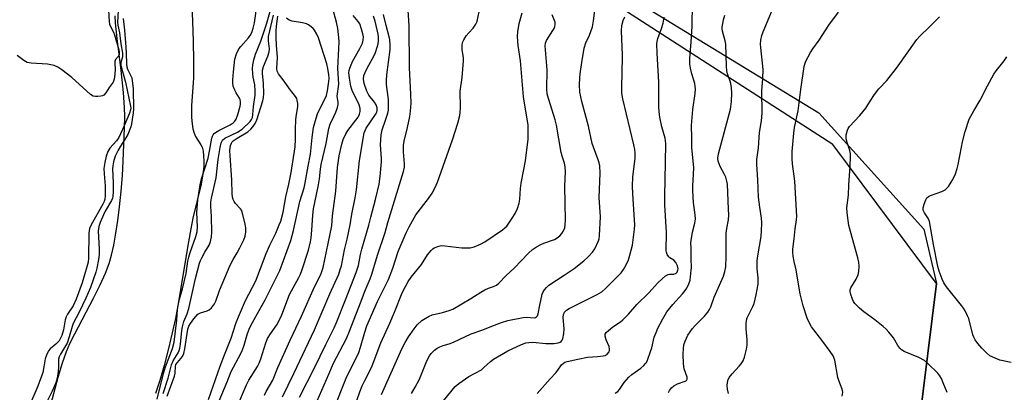
# Model space of a CAD drawing. Units: inches. Extents: x 1189771 to 1195772, y 561456 to 565458.
# Drawn here: x 1191429 to 1191783, y 562997 to 563131 of the extents above; entities that cross this region are included whole.
import ezdxf

# ---------------------------------------------------------------- set-up
doc = ezdxf.new("R2010")
doc.units = ezdxf.units.IN
doc.header["$MEASUREMENT"] = 0
for name, color, linetype in [('HYDRO-Stream Poly Centerlines', 142, 'Continuous'), ('HYDRO-Water Body', 4, 'Continuous'), ('NTRL-Farm Land', 3, 'Continuous'), ('NTRL-Trees', 3, 'Continuous'), ('Undefined', 1, 'Continuous')]:
    doc.layers.add(name, color=color, linetype=linetype)

msp = doc.modelspace()

# ---------------------------------------------------------------- linework, layer by layer
at = {"layer": 'HYDRO-Stream Poly Centerlines'}
for points in [[(1191490.69, 563136.47), (1191490.96, 563130.51), (1191491.17, 563123.41), (1191491.28, 563116.34), (1191491.29, 563110.18), (1191490.63, 563100.33), (1191490.59, 563095.98), (1191490.76, 563093.76), (1191491.06, 563091.99), (1191491.52, 563090.38), (1191492.05, 563089.19), (1191493.94, 563086.23), (1191494.39, 563085.32), (1191494.74, 563083.97), (1191494.94, 563082.31), (1191495.04, 563080.23), (1191495, 563078.47), (1191494.7, 563075.79), (1191494, 563072.07), (1191491.07, 563059.84), (1191490.28, 563056.04), (1191489.44, 563051.42), (1191485.7, 563028.48), (1191484.82, 563023.82), (1191484.04, 563020.21), (1191482.35, 563013.11), (1191480.75, 563006.95), (1191479.19, 563001.55), (1191477.67, 562996.86)], [(1191437.02, 562981.61), (1191442.63, 563002.76), (1191444.17, 563007.9), (1191445.64, 563012.02), (1191446.89, 563014.89), (1191448.58, 563018.35), (1191455.38, 563031.15), (1191457.79, 563035.92), (1191459.69, 563040.09), (1191461, 563043.58), (1191461.83, 563046.54), (1191462.64, 563050.18), (1191463.42, 563054.47), (1191464.09, 563059), (1191464.71, 563063.99), (1191465.28, 563069.58), (1191465.72, 563075.17), (1191466.03, 563080.39), (1191466.51, 563092.35), (1191466.56, 563096.41), (1191466.49, 563099.66), (1191466.11, 563105.03), (1191465.35, 563112.93), (1191463.86, 563124.36), (1191463.29, 563129.96), (1191463.15, 563132.51)]]:
    msp.add_lwpolyline(points, dxfattribs=at)
at = {"layer": 'HYDRO-Water Body'}
for points in [[(1191490.69, 563136.47, 0), (1191490.96, 563130.51, 0), (1191491.17, 563123.41, 0), (1191491.28, 563116.34, 0), (1191491.29, 563110.18, 0), (1191490.63, 563100.33, 0), (1191490.59, 563095.98, 0), (1191490.76, 563093.76, 0), (1191491.06, 563091.99, 0), (1191491.52, 563090.38, 0), (1191492.05, 563089.19, 0), (1191493.94, 563086.23, 0), (1191494.39, 563085.32, 0), (1191494.74, 563083.97, 0), (1191494.94, 563082.31, 0), (1191495.04, 563080.23, 0), (1191495, 563078.47, 0), (1191494.7, 563075.79, 0), (1191494, 563072.07, 0), (1191491.07, 563059.84, 0), (1191490.28, 563056.04, 0), (1191489.44, 563051.42, 0), (1191485.7, 563028.48, 0), (1191484.82, 563023.82, 0), (1191484.04, 563020.21, 0), (1191482.35, 563013.11, 0), (1191480.75, 563006.95, 0), (1191479.19, 563001.55, 0), (1191477.67, 562996.86, 0)], [(1191437.02, 562981.61, 0), (1191442.63, 563002.76, 0), (1191444.17, 563007.9, 0), (1191445.64, 563012.02, 0), (1191446.89, 563014.89, 0), (1191448.58, 563018.35, 0), (1191455.38, 563031.15, 0), (1191457.79, 563035.92, 0), (1191459.69, 563040.09, 0), (1191461, 563043.58, 0), (1191461.83, 563046.54, 0), (1191462.64, 563050.18, 0), (1191463.42, 563054.47, 0), (1191464.09, 563059, 0), (1191464.71, 563063.99, 0), (1191465.28, 563069.58, 0), (1191465.72, 563075.17, 0), (1191466.03, 563080.39, 0), (1191466.51, 563092.35, 0), (1191466.56, 563096.41, 0), (1191466.49, 563099.66, 0), (1191466.11, 563105.03, 0), (1191465.35, 563112.93, 0), (1191463.86, 563124.36, 0), (1191463.29, 563129.96, 0), (1191463.15, 563132.51, 0)]]:
    msp.add_polyline3d(points, dxfattribs=at)
at = {"layer": 'NTRL-Farm Land'}
msp.add_lwpolyline([(1191752.06, 562985.19), (1191758.42, 563036.35), (1191721.14, 563086.32), (1191634.45, 563142.27), (1191597.11, 563178.91), (1191578.58, 563217.48), (1191619.46, 563336.35), (1191663.49, 563463.69), (1191691.52, 563531.13), (1191720.21, 563587.47), (1191738.1, 563644.19), (1191743.34, 563720.23), (1191765.65, 563765.73), (1191784.79, 563778.67)], dxfattribs=at)
at = {"layer": 'NTRL-Trees'}
msp.add_polyline3d([(1191784.79, 563778.67, 0), (1191765.65, 563765.73, 0), (1191743.34, 563720.23, 0), (1191742.28, 563704.87, 0), (1191752.73, 563665.67, 0), (1191749.07, 563636.35, 0), (1191727.1, 563609.31, 0), (1191720.21, 563587.47, 0), (1191691.52, 563531.13, 0), (1191671.9, 563483.92, 0), (1191613.26, 563318.33, 0), (1191573.64, 563206.43, 0), (1191579.43, 563181.1, 0), (1191716.09, 563097.67, 0), (1191753.87, 563055.87, 0), (1191758.42, 563036.35, 0), (1191752.06, 562985.19, 0)], dxfattribs=at)
at = {"layer": 'Undefined'}
for points, elevation in [([(1191480.34, 562996.93), (1191482.17, 563002.44), (1191483.39, 563007.2), (1191484.04, 563008.69), (1191485.75, 563011.56), (1191486.12, 563012.37), (1191486.38, 563013.21), (1191486.64, 563014.64), (1191487.12, 563019.47), (1191487.34, 563020.86), (1191487.87, 563022.72), (1191488.99, 563025.47), (1191489.6, 563027.38), (1191492.05, 563038.17), (1191493.44, 563043.71), (1191493.77, 563044.64), (1191494.26, 563045.67), (1191495.36, 563047.66), (1191496.88, 563050.11), (1191497.44, 563051.52), (1191497.77, 563053.12), (1191497.89, 563054.89), (1191497.73, 563060.4), (1191497.48, 563064.2), (1191497.52, 563065.64), (1191497.79, 563067.08), (1191499.5, 563074.34), (1191499.88, 563078.77), (1191500.16, 563080.98), (1191500.84, 563085.21), (1191501.22, 563086.86), (1191501.75, 563087.85), (1191502.54, 563088.54), (1191507.15, 563090.75), (1191508.77, 563091.82), (1191511.64, 563094.61), (1191512.14, 563095.27), (1191512.45, 563095.99), (1191512.63, 563097.06), (1191512.81, 563099.97), (1191513.44, 563104.03), (1191513.51, 563105.55), (1191513.38, 563107.78), (1191512.79, 563110.49), (1191512.61, 563111.86), (1191512.51, 563113.51), (1191512.63, 563114.96), (1191512.95, 563116.66), (1191513.53, 563118.77), (1191515.46, 563123.47), (1191517.54, 563129.57), (1191520.08, 563138.4)], 280), ([(1191460.62, 563136.68), (1191460.98, 563130.45), (1191461.11, 563129.58), (1191461.33, 563128.87), (1191462.49, 563126.68), (1191462.89, 563125.66), (1191464.41, 563120.28), (1191464.58, 563119.44), (1191464.58, 563118.65), (1191464.3, 563118.04), (1191463.31, 563116.79), (1191463.01, 563116.16), (1191462.96, 563115.36), (1191463.11, 563113.36), (1191463.02, 563111.58), (1191462.79, 563109.82), (1191462.4, 563108.72), (1191461.01, 563106.81), (1191459.8, 563104.89), (1191459.03, 563104.08), (1191458.56, 563103.81), (1191458.04, 563103.66), (1191456.91, 563103.51), (1191456.06, 563103.5), (1191455.25, 563103.63), (1191454.3, 563104.22), (1191447.53, 563110.42), (1191443.99, 563113.13), (1191442.53, 563114.12), (1191441.22, 563114.63), (1191438.75, 563115.18), (1191432.94, 563115.53), (1191431.55, 563115.79), (1191430.3, 563116.49), (1191427.92, 563118.27)], 282), ([(1191464.23, 563134.38), (1191463.99, 563130.25), (1191464.13, 563129.18), (1191464.69, 563126.37), (1191465.22, 563122.52), (1191465.78, 563119.12), (1191465.73, 563117.79), (1191465.19, 563115.71), (1191465.23, 563114.68), (1191466.85, 563108.69), (1191468.65, 563100.08), (1191468.74, 563099.32), (1191468.69, 563098.76), (1191468.29, 563097.51), (1191466.42, 563093.07), (1191464.43, 563088.82), (1191463.62, 563087.59), (1191461.23, 563085.05), (1191460.51, 563083.79), (1191459.87, 563082.15), (1191459.36, 563079.91), (1191459.1, 563077.67), (1191459.14, 563075.75), (1191459.56, 563071.51), (1191459.56, 563068.02), (1191459.42, 563066.59), (1191459.22, 563065.89), (1191458.74, 563064.85), (1191454.51, 563057.5), (1191453.91, 563056.11), (1191453.7, 563054.46), (1191453.5, 563045.45), (1191453.37, 563044.11), (1191452.96, 563042.42), (1191451.25, 563036.59), (1191449.06, 563030.73), (1191448.04, 563028.39), (1191446.04, 563025.44), (1191445.5, 563024.44), (1191445.21, 563023.4), (1191444.57, 563019.82), (1191443.91, 563017.72), (1191443.4, 563016.51), (1191442.97, 563015.8), (1191442.46, 563015.17), (1191441.83, 563014.58), (1191439.74, 563012.9), (1191439.15, 563012.27), (1191438.87, 563011.78), (1191438.44, 563010.71), (1191438.02, 563009.31), (1191437.52, 563006.45), (1191437.07, 563004.49), (1191435.38, 562999.59), (1191432.29, 562992.58)], 280), ([(1191478.21, 562994.82), (1191480.47, 563004.13), (1191481.25, 563006.47), (1191483.74, 563013.08), (1191484.32, 563015.28), (1191485.35, 563023.21), (1191485.54, 563027.06), (1191485.86, 563029.07), (1191486.26, 563030.78), (1191487.34, 563034.46), (1191488.65, 563039.94), (1191489.29, 563044.4), (1191489.59, 563045.83), (1191490.11, 563047.51), (1191492.19, 563053.28), (1191492.63, 563054.93), (1191492.73, 563056.76), (1191492.54, 563061.95), (1191492.56, 563063.49), (1191492.9, 563066.48), (1191493.68, 563071.88), (1191494.2, 563074.03), (1191496.55, 563081.42), (1191497.07, 563083.97), (1191497.84, 563088.58), (1191498.12, 563089.36), (1191498.4, 563089.84), (1191498.77, 563090.26), (1191499.21, 563090.61), (1191500.44, 563091.32), (1191504.51, 563093.38), (1191505.61, 563094.09), (1191506.16, 563094.7), (1191506.6, 563095.39), (1191507.24, 563097.03), (1191508.11, 563100.04), (1191508.23, 563100.81), (1191508.2, 563101.64), (1191508.02, 563102.47), (1191507.81, 563103), (1191506.63, 563104.83), (1191506.11, 563105.88), (1191505.61, 563107.25), (1191505.38, 563108.37), (1191505.39, 563109.5), (1191505.63, 563112.35), (1191506.17, 563116.92), (1191506.75, 563118.82), (1191507.59, 563120.62), (1191508.31, 563121.54), (1191511.12, 563124.56), (1191511.73, 563125.5), (1191512.21, 563126.5), (1191512.71, 563128.11), (1191513.17, 563130.06), (1191514.15, 563136.78)], 278), ([(1191569.69, 562996.94), (1191571.01, 562999.21), (1191572.53, 563002.06), (1191575.18, 563008.66), (1191576.1, 563010.41), (1191576.79, 563011.29), (1191577.99, 563012.48), (1191578.87, 563013.14), (1191579.83, 563013.64), (1191581.08, 563014.15), (1191583.18, 563014.78), (1191584.74, 563015.38), (1191586.78, 563016.27), (1191591.12, 563018.37), (1191595.36, 563019.77), (1191598.5, 563021.05), (1191602.07, 563022.39), (1191604.3, 563023.09), (1191609.77, 563024.2), (1191611.2, 563024.33), (1191613.78, 563024.13), (1191614.22, 563024.19), (1191614.65, 563024.41), (1191614.98, 563024.77), (1191615.26, 563025.51), (1191615.81, 563028.66), (1191616.71, 563032.59), (1191617.01, 563033.37), (1191617.48, 563034.1), (1191618.24, 563035), (1191619.09, 563035.77), (1191624.62, 563039.38), (1191628.15, 563041.8), (1191631.63, 563044.57), (1191633.15, 563045.92), (1191634.74, 563047.61), (1191635.54, 563048.8), (1191636.88, 563051.69), (1191637.11, 563052.48), (1191637.28, 563053.6), (1191637.67, 563060.32), (1191637.15, 563067.34), (1191637.49, 563076.08), (1191637.33, 563078.66), (1191637.13, 563079.76), (1191636.82, 563080.79), (1191635.07, 563085.3), (1191634.62, 563086.67), (1191633.33, 563092.9), (1191630.86, 563101.78), (1191630.24, 563105.12), (1191630.13, 563107.69), (1191630.14, 563110.28), (1191630.28, 563111.73), (1191630.88, 563115.76), (1191631.79, 563120.87), (1191632.37, 563122.8), (1191633.66, 563125.55), (1191634.19, 563126.91), (1191634.69, 563128.6), (1191635.09, 563130.7), (1191635.81, 563136.29)], 304), ([(1191642.94, 562997.02), (1191643.89, 562997.67), (1191644.48, 562998.34), (1191646.18, 563000.82), (1191647.81, 563002.79), (1191648.89, 563003.71), (1191652.14, 563006.05), (1191653.22, 563007), (1191653.79, 563007.62), (1191654.11, 563008.09), (1191654.49, 563008.88), (1191655.65, 563011.94), (1191656.08, 563013.34), (1191656.98, 563017.16), (1191657.58, 563018.84), (1191658.25, 563020.34), (1191659.99, 563023.69), (1191661.51, 563026.17), (1191663.66, 563028.82), (1191667.13, 563032.69), (1191668.04, 563033.83), (1191668.68, 563034.78), (1191669.38, 563036.31), (1191669.84, 563037.63), (1191670.27, 563041.18), (1191670.32, 563042.03), (1191670.18, 563045.41), (1191670.24, 563048.93), (1191670.14, 563051.02), (1191670.17, 563051.82), (1191670.65, 563054.89), (1191671.59, 563058.09), (1191671.79, 563059.54), (1191671.68, 563061.01), (1191671.08, 563065.45), (1191670.82, 563069.63), (1191670.79, 563071.42), (1191671.12, 563075.49), (1191671.22, 563078.1), (1191670.51, 563085.08), (1191670.48, 563088.66), (1191670.32, 563093.14), (1191670.84, 563098.86), (1191671.67, 563104.65), (1191671.8, 563106.14), (1191671.71, 563107.21), (1191671.52, 563108.27), (1191670.42, 563111.75), (1191669.95, 563113.75), (1191669.73, 563115.21), (1191669.7, 563117.17), (1191670.24, 563123.15), (1191670.6, 563128.67), (1191670.7, 563137.12)], 310), ([(1191683.59, 562996.88), (1191683.23, 562998.47), (1191683.14, 562999.84), (1191683.46, 563001.55), (1191683.92, 563002.6), (1191684.95, 563004), (1191687.49, 563006.69), (1191688.22, 563007.56), (1191688.88, 563008.66), (1191689.39, 563009.96), (1191690.14, 563012.83), (1191690.38, 563014.27), (1191690.35, 563016.23), (1191689.98, 563020.17), (1191690.01, 563021.86), (1191690.17, 563023.25), (1191690.37, 563024.02), (1191690.78, 563025.03), (1191692.43, 563028.17), (1191692.89, 563029.24), (1191693.63, 563032.3), (1191694.3, 563036.12), (1191694.37, 563038.46), (1191693.91, 563041.64), (1191693.98, 563044.62), (1191694.16, 563046.39), (1191695.35, 563053.28), (1191695.54, 563055.26), (1191695.67, 563058.17), (1191695.55, 563059.88), (1191694.86, 563063.85), (1191694.47, 563067.39), (1191694.19, 563073.59), (1191693.78, 563079.11), (1191693.87, 563080.98), (1191694.39, 563085.17), (1191694.77, 563090.64), (1191695.56, 563094.85), (1191695.8, 563097.53), (1191695.68, 563105.58), (1191695.98, 563110.03), (1191696.09, 563113.3), (1191695.22, 563121.2), (1191695.18, 563122.36), (1191695.3, 563123.76), (1191695.6, 563125.42), (1191696.05, 563126.8), (1191700.03, 563136.21)], 314), ([(1191465.98, 563131.62), (1191466.49, 563127.39), (1191466.98, 563121.21), (1191467.12, 563118.94), (1191467.17, 563115.28), (1191467.34, 563114.25), (1191467.62, 563113.32), (1191469.12, 563110.29), (1191469.62, 563106.33), (1191469.67, 563099.06), (1191469.56, 563097.74), (1191469.01, 563093.73), (1191468.76, 563092.64), (1191467.71, 563089.94), (1191467.01, 563088.72), (1191465.05, 563085.76), (1191464.18, 563084.24), (1191463.18, 563082.15), (1191462.53, 563080.1), (1191462.25, 563078.64), (1191462.17, 563077.55), (1191462.37, 563072.53), (1191462.41, 563069.26), (1191462.32, 563067.8), (1191462.12, 563066.99), (1191461.79, 563066.2), (1191459.57, 563062.42), (1191458.88, 563061.08), (1191457.7, 563058.27), (1191457.21, 563056.81), (1191457.1, 563056.07), (1191457.08, 563055.22), (1191457.38, 563048.84), (1191457.38, 563046.85), (1191457.14, 563045.03), (1191456.57, 563041.86), (1191456.24, 563040.44), (1191454.25, 563035), (1191452.56, 563031.11), (1191450.18, 563026.12), (1191447.98, 563022.05), (1191447.62, 563021), (1191446.62, 563017.22), (1191445.85, 563015.03), (1191445.31, 563014.01), (1191443.44, 563011.06), (1191442.96, 563010.07), (1191442.78, 563009.19), (1191442.77, 563006.48), (1191442.67, 563004.78), (1191442.23, 563002.45), (1191441.75, 563000.74), (1191440.46, 562997.76), (1191438.23, 562993.23)], 278), ([(1191481.78, 562995.96), (1191484.51, 563003.11), (1191484.75, 563004.17), (1191484.85, 563006.59), (1191485, 563007.26), (1191485.49, 563008.07), (1191487.29, 563010.15), (1191487.81, 563011.23), (1191488.18, 563012.97), (1191489.28, 563019.96), (1191489.64, 563021.11), (1191490.21, 563022.08), (1191491.37, 563023.71), (1191492.08, 563024.61), (1191492.84, 563025.38), (1191493.76, 563025.91), (1191496.2, 563026.58), (1191496.94, 563026.91), (1191497.77, 563027.68), (1191498.81, 563029.1), (1191499.33, 563030.1), (1191500.7, 563033.93), (1191504.49, 563042.99), (1191505.54, 563045.05), (1191507, 563047.46), (1191507.96, 563049.23), (1191509.38, 563052.04), (1191509.85, 563053.36), (1191510.15, 563054.97), (1191510.14, 563056.35), (1191509.74, 563058.33), (1191508.83, 563061.99), (1191508.5, 563062.77), (1191508.18, 563063.23), (1191506.39, 563065.13), (1191505.86, 563065.79), (1191505.5, 563066.55), (1191505.29, 563067.37), (1191505.15, 563068.74), (1191505.12, 563073.45), (1191504.42, 563082.32), (1191504.4, 563084), (1191504.47, 563085.11), (1191504.64, 563085.97), (1191504.92, 563086.79), (1191505.19, 563087.27), (1191505.5, 563087.61), (1191506.98, 563088.64), (1191510.84, 563090.87), (1191511.93, 563091.77), (1191512.68, 563092.62), (1191513.43, 563093.9), (1191514.04, 563095.23), (1191516.25, 563102), (1191516.51, 563103.24), (1191516.57, 563104.61), (1191516.42, 563108.26), (1191516.12, 563111.94), (1191516.15, 563113.03), (1191516.5, 563114.34), (1191518.02, 563118), (1191518.53, 563119.57), (1191518.64, 563120.61), (1191518.24, 563123.6), (1191518.23, 563124.44), (1191518.31, 563125.13), (1191520.03, 563132.73)], 282), ([(1191577.59, 562989.84), (1191584.26, 562998.11), (1191585.39, 562999.42), (1191586.73, 563000.53), (1191590.33, 563003.03), (1191594.8, 563005.45), (1191595.7, 563006.18), (1191598.03, 563008.36), (1191599.12, 563009.21), (1191604.36, 563012.19), (1191609.17, 563014.45), (1191610.81, 563015.07), (1191611.88, 563015.25), (1191613.24, 563015.3), (1191618.02, 563014.9), (1191620.95, 563014.83), (1191622.35, 563015.04), (1191623.1, 563015.34), (1191623.53, 563015.62), (1191623.85, 563016), (1191624.07, 563016.48), (1191624.46, 563018.44), (1191624.51, 563020.1), (1191624.26, 563024.18), (1191624.37, 563025.22), (1191624.51, 563025.71), (1191624.74, 563026.12), (1191625.4, 563026.84), (1191626.37, 563027.47), (1191636.43, 563032.49), (1191638.1, 563033.46), (1191639.37, 563034.55), (1191645.07, 563040.24), (1191645.91, 563041.38), (1191646.85, 563043.13), (1191647.68, 563044.94), (1191648.22, 563046.55), (1191649.17, 563050.12), (1191649.83, 563055.97), (1191649.91, 563057.45), (1191649.88, 563059.25), (1191649.22, 563068.62), (1191649.1, 563071.3), (1191649.26, 563074.75), (1191650.03, 563081.29), (1191650.03, 563083.33), (1191649.91, 563084.47), (1191649.57, 563086.18), (1191645.71, 563102.71), (1191645.34, 563104.71), (1191645.24, 563107.61), (1191645.39, 563111.58), (1191645.49, 563118.42), (1191645.13, 563127.08), (1191645.3, 563129.03), (1191645.82, 563130.88), (1191646.36, 563132.17)], 306), ([(1191614.82, 562996.84), (1191619.54, 563002.19), (1191621.56, 563004.31), (1191622.31, 563005.23), (1191623.61, 563007.17), (1191624.17, 563007.73), (1191624.81, 563008.1), (1191625.65, 563008.38), (1191629.42, 563009.25), (1191632.98, 563009.9), (1191636.56, 563010.15), (1191638.53, 563010.38), (1191639.32, 563010.59), (1191640.01, 563011), (1191640.7, 563011.83), (1191640.89, 563012.3), (1191640.92, 563012.76), (1191640.69, 563013.73), (1191639.72, 563016.12), (1191639.33, 563017.46), (1191639.33, 563018.2), (1191639.7, 563018.81), (1191640.48, 563019.56), (1191642.04, 563020.79), (1191644.83, 563022.6), (1191645.69, 563023.32), (1191647.67, 563025.37), (1191650.67, 563028.8), (1191655.18, 563033.16), (1191658.08, 563036.48), (1191659.74, 563038.05), (1191661.04, 563039.14), (1191661.95, 563039.69), (1191662.45, 563039.8), (1191664.03, 563039.78), (1191664.6, 563039.95), (1191664.88, 563040.16), (1191665.17, 563040.51), (1191665.45, 563041.16), (1191665.53, 563041.63), (1191665.34, 563042.69), (1191664.75, 563043.95), (1191663.98, 563044.72), (1191662.56, 563045.62), (1191662.16, 563045.97), (1191661.61, 563046.86), (1191661.35, 563047.62), (1191661.26, 563048.17), (1191661.32, 563054.77), (1191660.79, 563064.59), (1191660.71, 563067.76), (1191661.04, 563079.87), (1191661.11, 563086.7), (1191660.86, 563088.63), (1191659.72, 563092.69), (1191659.03, 563095.52), (1191658.83, 563096.95), (1191658.61, 563099.56), (1191658.6, 563108.75), (1191657.94, 563119.1), (1191657.87, 563122.52), (1191657.95, 563123.34), (1191658.2, 563124.4), (1191659.51, 563128), (1191660.11, 563129.92), (1191660.49, 563132.07)], 308), ([(1191662.11, 562997.21), (1191662.39, 562997.94), (1191663.2, 562998.96), (1191664.04, 562999.65), (1191665.36, 563000.34), (1191668.09, 563001.34), (1191668.52, 563001.6), (1191668.82, 563002.06), (1191668.77, 563002.77), (1191667.72, 563005.74), (1191667.56, 563006.57), (1191667.45, 563007.73), (1191667.37, 563010.92), (1191667.44, 563013.05), (1191667.63, 563014.4), (1191668.04, 563015.73), (1191669.04, 563017.82), (1191670.72, 563020.25), (1191671.68, 563021.37), (1191674.99, 563024.68), (1191676.24, 563026.16), (1191676.83, 563027.05), (1191677.27, 563028.01), (1191678.53, 563031.47), (1191681.9, 563039.06), (1191682.38, 563040.72), (1191682.69, 563042.43), (1191682.86, 563046.25), (1191682.8, 563054.46), (1191683, 563056.2), (1191683.59, 563059.21), (1191683.71, 563061.11), (1191683.69, 563063.1), (1191683.23, 563072.02), (1191683.1, 563073.19), (1191682.73, 563074.53), (1191682.26, 563075.58), (1191680.7, 563078.38), (1191680.23, 563079.38), (1191679.89, 563080.39), (1191679.8, 563081.36), (1191680.06, 563082.93), (1191684.31, 563098.99), (1191684.75, 563101.67), (1191684.84, 563104.86), (1191684.73, 563106.64), (1191684.48, 563108.25), (1191684.27, 563109.03), (1191683.31, 563111.65), (1191683.04, 563112.76), (1191682.91, 563114.5), (1191682.64, 563122.35), (1191682.43, 563123.5), (1191681.51, 563126.97), (1191681.38, 563127.84), (1191681.4, 563128.43), (1191681.86, 563131.06), (1191682.37, 563132.75)], 312)]:
    msp.add_lwpolyline(points, dxfattribs=dict(at, elevation=elevation))
for points in [[(1191506.84, 562991.93, 288), (1191510.35, 563000.03, 288), (1191511.24, 563001.66, 288), (1191514.25, 563006.6, 288), (1191514.88, 563007.79, 288), (1191515.47, 563009.32, 288), (1191517.35, 563015.11, 288), (1191517.94, 563016.6, 288), (1191518.94, 563018.36, 288), (1191521.24, 563021.56, 288), (1191522, 563022.85, 288), (1191523.01, 563025.2, 288), (1191525.84, 563032.5, 288), (1191529.15, 563038.54, 288), (1191529.76, 563039.81, 288), (1191530.24, 563041.09, 288), (1191532.62, 563048.4, 288), (1191533.39, 563051.37, 288), (1191533.61, 563052.83, 288), (1191533.84, 563055.51, 288), (1191534.16, 563060.93, 288), (1191534.48, 563063.22, 288), (1191534.9, 563065.52, 288), (1191536.25, 563071.81, 288), (1191536.57, 563074, 288), (1191536.92, 563077.46, 288), (1191537.19, 563079.12, 288), (1191538.96, 563086.7, 288), (1191539.97, 563092.07, 288), (1191540.43, 563093.58, 288), (1191541.78, 563096.38, 288), (1191542.44, 563097.98, 288), (1191543.04, 563099.6, 288), (1191543.31, 563100.68, 288), (1191543.3, 563101.45, 288), (1191543.02, 563102.91, 288), (1191542.96, 563103.69, 288), (1191543.52, 563108.02, 288), (1191543.19, 563113.56, 288), (1191543.61, 563123.16, 288), (1191543.56, 563124.77, 288), (1191543.14, 563128, 288), (1191542.72, 563130.21, 288), (1191541.44, 563135.06, 288)], [(1191535.74, 562994.31, 296), (1191539.95, 563003.81, 296), (1191541.62, 563007.76, 296), (1191542.66, 563009.87, 296), (1191546.25, 563016.6, 296), (1191547.43, 563019.27, 296), (1191551.34, 563029.42, 296), (1191552.97, 563033.88, 296), (1191554.83, 563038.07, 296), (1191555.45, 563039.72, 296), (1191557.49, 563046.56, 296), (1191560.18, 563054.69, 296), (1191561.19, 563058.32, 296), (1191566.77, 563076.56, 296), (1191567.15, 563078.21, 296), (1191567.19, 563079.36, 296), (1191566.77, 563083.67, 296), (1191566.77, 563086, 296), (1191567.02, 563087.57, 296), (1191568.28, 563092.47, 296), (1191569.08, 563096.34, 296), (1191569.35, 563098.26, 296), (1191569.53, 563101.13, 296), (1191569.47, 563104.23, 296), (1191568.93, 563113.96, 296), (1191568.89, 563128.87, 296), (1191568.32, 563136.36, 296)], [(1191541.72, 562991.25, 298), (1191546.23, 563002.37, 298), (1191550.68, 563011.58, 298), (1191551.38, 563013.58, 298), (1191552.84, 563018.95, 298), (1191553.59, 563021.14, 298), (1191557.41, 563029.92, 298), (1191561.42, 563037.87, 298), (1191562.92, 563041.92, 298), (1191564.9, 563047.93, 298), (1191567.73, 563054.54, 298), (1191568.84, 563056.76, 298), (1191571.29, 563061.06, 298), (1191575.76, 563066.87, 298), (1191577.09, 563068.78, 298), (1191578.05, 563070.59, 298), (1191578.97, 563072.77, 298), (1191584.46, 563087.94, 298), (1191586.38, 563093.92, 298), (1191587.04, 563096.67, 298), (1191587.21, 563097.78, 298), (1191587.29, 563099.47, 298), (1191587.23, 563105.45, 298), (1191587.89, 563110.4, 298), (1191588.39, 563116.35, 298), (1191588.34, 563117.51, 298), (1191587.89, 563120.27, 298), (1191587.89, 563121.74, 298), (1191588.02, 563122.89, 298), (1191588.44, 563123.92, 298), (1191589.38, 563125.33, 298), (1191590.26, 563126.45, 298), (1191591.89, 563128.15, 298), (1191592.84, 563129.51, 298), (1191593.17, 563130.28, 298), (1191593.4, 563131.11, 298), (1191594.24, 563135.11, 298)], [(1191724.56, 562996, 316), (1191724.76, 562997.36, 316), (1191724.52, 562998.49, 316), (1191723.34, 563001.56, 316), (1191723, 563002.69, 316), (1191721.87, 563008.86, 316), (1191721.26, 563010.37, 316), (1191720.24, 563012.03, 316), (1191717.2, 563016.1, 316), (1191713.47, 563020.87, 316), (1191712.76, 563022.14, 316), (1191711.92, 563024.01, 316), (1191710.54, 563028.37, 316), (1191709.47, 563032.7, 316), (1191709.07, 563034.67, 316), (1191707.98, 563041.3, 316), (1191707.23, 563044.27, 316), (1191706.88, 563046.22, 316), (1191706.72, 563047.62, 316), (1191706.77, 563048.75, 316), (1191707.27, 563052.45, 316), (1191707.58, 563056.02, 316), (1191708.13, 563059.29, 316), (1191708.23, 563060.42, 316), (1191707.48, 563073.14, 316), (1191706.64, 563079.36, 316), (1191706.5, 563081.14, 316), (1191706.52, 563083.8, 316), (1191707.11, 563090.41, 316), (1191707.41, 563092.39, 316), (1191708.72, 563098.44, 316), (1191709.63, 563106.11, 316), (1191710.79, 563114.29, 316), (1191711.04, 563115.14, 316), (1191711.38, 563115.95, 316), (1191713.13, 563119.39, 316), (1191713.93, 563120.64, 316), (1191716.24, 563123.76, 316), (1191719.74, 563129.11, 316), (1191723.23, 563133.86, 316)], [(1191496.68, 562994.78, 284), (1191500.84, 563006.67, 284), (1191502.39, 563010.74, 284), (1191504.86, 563016.79, 284), (1191506.54, 563022.07, 284), (1191507.45, 563024.47, 284), (1191510.05, 563030.32, 284), (1191513.66, 563037.33, 284), (1191515.4, 563041.73, 284), (1191517.42, 563047.23, 284), (1191518.7, 563050.14, 284), (1191520.86, 563054.48, 284), (1191522.15, 563057.44, 284), (1191522.65, 563058.78, 284), (1191523.56, 563062, 284), (1191524.48, 563067.48, 284), (1191525.53, 563072.05, 284), (1191526.4, 563076.3, 284), (1191527.9, 563085.49, 284), (1191528.01, 563088.18, 284), (1191527.96, 563091.87, 284), (1191528.05, 563095.16, 284), (1191528.17, 563096.3, 284), (1191528.8, 563099.97, 284), (1191528.77, 563101.05, 284), (1191528.62, 563102.11, 284), (1191528.39, 563102.87, 284), (1191527.97, 563103.6, 284), (1191525.82, 563106.31, 284), (1191523.92, 563109.01, 284), (1191521.88, 563111.72, 284), (1191521.41, 563112.67, 284), (1191521.24, 563113.62, 284), (1191521.51, 563117.52, 284), (1191521.17, 563122.01, 284), (1191521.06, 563124.74, 284), (1191521.01, 563127.1, 284), (1191521.14, 563128.86, 284), (1191521.58, 563132.37, 284)], [(1191500.52, 562994.29, 286), (1191503.45, 563001.13, 286), (1191504.88, 563004.82, 286), (1191508.3, 563011.32, 286), (1191508.9, 563012.6, 286), (1191509.49, 563014.21, 286), (1191510.74, 563018.46, 286), (1191511.61, 563020.59, 286), (1191512.51, 563022.38, 286), (1191514.95, 563026.66, 286), (1191517.04, 563030.57, 286), (1191522.32, 563041.09, 286), (1191526.32, 563051.84, 286), (1191527.24, 563055.44, 286), (1191529.51, 563065.81, 286), (1191531.04, 563070.73, 286), (1191531.5, 563072.53, 286), (1191532.5, 563078.55, 286), (1191533.37, 563082.81, 286), (1191533.91, 563088.79, 286), (1191534.48, 563092.47, 286), (1191535.39, 563095.77, 286), (1191535.93, 563097.38, 286), (1191536.82, 563099.38, 286), (1191538.52, 563102.61, 286), (1191539.07, 563103.93, 286), (1191539.49, 563105.59, 286), (1191539.97, 563108.98, 286), (1191540.04, 563110.15, 286), (1191539.96, 563111.28, 286), (1191539.58, 563113.55, 286), (1191539.18, 563115.25, 286), (1191536.19, 563124.59, 286), (1191535.62, 563125.9, 286), (1191534.81, 563127.34, 286), (1191534.29, 563127.99, 286), (1191533.63, 563128.57, 286), (1191532.67, 563129.24, 286), (1191531.9, 563129.62, 286), (1191530.53, 563130, 286), (1191526.74, 563130.6, 286), (1191525.68, 563131, 286), (1191524.77, 563131.7, 286)], [(1191516.77, 562996.3, 290), (1191517.41, 562997.57, 290), (1191519.77, 563001.72, 290), (1191521.66, 563006.26, 290), (1191526.02, 563016.06, 290), (1191530.18, 563024.72, 290), (1191534.75, 563035.2, 290), (1191536.93, 563039.36, 290), (1191537.36, 563040.32, 290), (1191537.87, 563042.15, 290), (1191539.77, 563050.78, 290), (1191540.98, 563057.15, 290), (1191541.32, 563060.67, 290), (1191542.5, 563069.58, 290), (1191543.05, 563078, 290), (1191543.67, 563082.26, 290), (1191544.6, 563086.44, 290), (1191545.08, 563088.07, 290), (1191546.03, 563090.12, 290), (1191546.82, 563091.32, 290), (1191550.44, 563096.19, 290), (1191550.97, 563097.16, 290), (1191551.26, 563098.2, 290), (1191551.22, 563099.25, 290), (1191550.88, 563100.57, 290), (1191549.93, 563102.64, 290), (1191548.54, 563105.15, 290), (1191548.17, 563106.07, 290), (1191547.89, 563107.22, 290), (1191547.36, 563110.14, 290), (1191547.16, 563112.12, 290), (1191547.25, 563112.88, 290), (1191547.48, 563113.71, 290), (1191548.42, 563116.14, 290), (1191551.11, 563120.83, 290), (1191552.06, 563122.68, 290), (1191552.35, 563123.73, 290), (1191552.38, 563125, 290), (1191552.18, 563126.09, 290), (1191551.75, 563127.73, 290), (1191551.07, 563129.62, 290), (1191550.54, 563130.5, 290), (1191548.68, 563132.69, 290)], [(1191523.32, 562995.67, 292), (1191527.41, 563004.14, 292), (1191534.83, 563019.81, 292), (1191540.27, 563032.67, 292), (1191543.5, 563039.74, 292), (1191544.08, 563041.43, 292), (1191544.45, 563042.79, 292), (1191545.62, 563048.48, 292), (1191546.55, 563052.32, 292), (1191547.63, 563057.5, 292), (1191548.19, 563061.26, 292), (1191549.45, 563067.21, 292), (1191549.88, 563070.01, 292), (1191550.93, 563080.52, 292), (1191552.68, 563090.54, 292), (1191552.98, 563091.37, 292), (1191553.42, 563092.14, 292), (1191556.78, 563097.1, 292), (1191557.18, 563097.89, 292), (1191557.35, 563098.55, 292), (1191557.29, 563099.54, 292), (1191556.95, 563100.53, 292), (1191556.32, 563101.49, 292), (1191554.36, 563103.99, 292), (1191553.57, 563105.44, 292), (1191552.65, 563108.26, 292), (1191552.42, 563109.83, 292), (1191552.57, 563111.13, 292), (1191552.96, 563112.21, 292), (1191553.72, 563113.78, 292), (1191556.14, 563118.04, 292), (1191556.7, 563119.34, 292), (1191557.36, 563121.22, 292), (1191557.71, 563122.5, 292), (1191557.85, 563123.5, 292), (1191557.86, 563124.86, 292), (1191557.71, 563125.94, 292), (1191556.56, 563130.65, 292), (1191556, 563132.42, 292)], [(1191529.42, 562995.6, 294), (1191534.79, 563006.14, 294), (1191538.84, 563014.55, 294), (1191541.82, 563020.44, 294), (1191542.74, 563022.41, 294), (1191545.97, 563030.48, 294), (1191549.8, 563040.36, 294), (1191550.57, 563042.86, 294), (1191551.37, 563046.86, 294), (1191551.82, 563048.74, 294), (1191554.39, 563057.31, 294), (1191555.07, 563060.21, 294), (1191556.75, 563066.52, 294), (1191558.02, 563072.04, 294), (1191558.43, 563074.83, 294), (1191558.84, 563080.13, 294), (1191558.84, 563081.26, 294), (1191558.54, 563086.18, 294), (1191558.71, 563089.83, 294), (1191559.1, 563091.54, 294), (1191560.37, 563095.01, 294), (1191561.12, 563097.51, 294), (1191561.37, 563098.64, 294), (1191561.45, 563100.09, 294), (1191561.4, 563102.42, 294), (1191560.7, 563107.86, 294), (1191560.63, 563109.25, 294), (1191560.81, 563111.28, 294), (1191561.97, 563120.4, 294), (1191562, 563122.15, 294), (1191561.89, 563123.89, 294), (1191561.67, 563125.03, 294), (1191560.56, 563129.06, 294), (1191559.61, 563133.01, 294)], [(1191546.56, 562984.41, 300), (1191551.15, 562997.5, 300), (1191551.99, 562999.69, 300), (1191552.72, 563001.32, 300), (1191554.78, 563005.25, 300), (1191555.54, 563006.84, 300), (1191558.6, 563015.12, 300), (1191561.93, 563022.14, 300), (1191563.61, 563026.15, 300), (1191566.36, 563033.08, 300), (1191567.48, 563035.37, 300), (1191568.46, 563037.06, 300), (1191569.6, 563038.69, 300), (1191573.32, 563043.17, 300), (1191575.46, 563046.74, 300), (1191576.75, 563048.27, 300), (1191577.37, 563048.85, 300), (1191577.84, 563049.17, 300), (1191579.13, 563049.72, 300), (1191579.95, 563049.94, 300), (1191580.51, 563050, 300), (1191581.66, 563049.94, 300), (1191587.74, 563049.24, 300), (1191590.73, 563049.26, 300), (1191592.15, 563049.52, 300), (1191594.5, 563050.49, 300), (1191595.99, 563051.31, 300), (1191602.4, 563055.66, 300), (1191603.25, 563056.35, 300), (1191603.92, 563057.04, 300), (1191605.92, 563059.83, 300), (1191607, 563061.51, 300), (1191607.79, 563063.34, 300), (1191608.44, 563065.22, 300), (1191608.65, 563066.66, 300), (1191608.86, 563070.5, 300), (1191609.06, 563072.41, 300), (1191609.99, 563076.77, 300), (1191610.65, 563080.44, 300), (1191611.41, 563086.33, 300), (1191611.58, 563088.1, 300), (1191611.65, 563090.13, 300), (1191611.66, 563091.88, 300), (1191611.57, 563093.28, 300), (1191610, 563103.43, 300), (1191608.92, 563116.34, 300), (1191608.04, 563121.9, 300), (1191607.77, 563125.08, 300), (1191607.87, 563126.82, 300), (1191608.33, 563129.71, 300), (1191609.52, 563133.59, 300)], [(1191558.93, 562996.52, 302), (1191566.22, 563012.89, 302), (1191567.38, 563015.18, 302), (1191568.54, 563017.19, 302), (1191570.65, 563020.11, 302), (1191571.77, 563021.5, 302), (1191573.38, 563023.08, 302), (1191574.53, 563023.89, 302), (1191576.04, 563024.68, 302), (1191577.09, 563025.11, 302), (1191580.82, 563025.95, 302), (1191583.26, 563026.71, 302), (1191584.58, 563027.22, 302), (1191591, 563030.99, 302), (1191594.57, 563033.3, 302), (1191596.05, 563034.17, 302), (1191597.34, 563034.77, 302), (1191599.21, 563035.29, 302), (1191600.23, 563035.77, 302), (1191601.1, 563036.52, 302), (1191603.71, 563039.33, 302), (1191606.53, 563041.94, 302), (1191611.76, 563047.28, 302), (1191613.23, 563048.6, 302), (1191614.66, 563049.58, 302), (1191616.15, 563050.46, 302), (1191617.21, 563050.91, 302), (1191621.04, 563052.25, 302), (1191622.07, 563052.8, 302), (1191622.98, 563053.52, 302), (1191623.76, 563054.35, 302), (1191624.35, 563055.28, 302), (1191624.75, 563056.35, 302), (1191624.95, 563057.5, 302), (1191625, 563059.17, 302), (1191624.77, 563071.3, 302), (1191625.01, 563076.53, 302), (1191624.95, 563078.29, 302), (1191624.7, 563079.65, 302), (1191623.86, 563082.15, 302), (1191623.52, 563083.45, 302), (1191621.76, 563093.24, 302), (1191621.35, 563095.15, 302), (1191620.89, 563096.77, 302), (1191618.91, 563102.85, 302), (1191618.5, 563104.51, 302), (1191618.35, 563106.23, 302), (1191618.5, 563113.12, 302), (1191617.7, 563121.7, 302), (1191617.8, 563122.73, 302), (1191618.16, 563123.67, 302), (1191620.54, 563127.21, 302), (1191620.95, 563127.92, 302), (1191621.26, 563128.66, 302), (1191621.38, 563129.42, 302), (1191621.32, 563130.19, 302), (1191620.3, 563132.93, 302)], [(1191762.29, 562997.22, 318), (1191760.88, 563000.76, 318), (1191760.18, 563002.31, 318), (1191759.65, 563003.27, 318), (1191758.95, 563004.16, 318), (1191755.43, 563007.61, 318), (1191754.12, 563008.72, 318), (1191752.07, 563009.77, 318), (1191746.75, 563012.01, 318), (1191745.81, 563012.59, 318), (1191745.24, 563013.19, 318), (1191744.57, 563014.09, 318), (1191743.46, 563016.1, 318), (1191742.97, 563016.83, 318), (1191741.3, 563018.94, 318), (1191740.31, 563020.04, 318), (1191739.23, 563020.99, 318), (1191736.28, 563023.3, 318), (1191732.34, 563026.18, 318), (1191730.79, 563027.59, 318), (1191729.11, 563029.27, 318), (1191728.57, 563029.96, 318), (1191728.19, 563030.74, 318), (1191727.64, 563032.41, 318), (1191727.4, 563033.53, 318), (1191727.41, 563034.07, 318), (1191727.66, 563034.87, 318), (1191729.49, 563037.94, 318), (1191730.25, 563039.55, 318), (1191730.51, 563040.67, 318), (1191730.58, 563042.68, 318), (1191730.49, 563044.08, 318), (1191730.15, 563045.67, 318), (1191726.85, 563057.26, 318), (1191726.28, 563061.81, 318), (1191726.23, 563063.53, 318), (1191726.84, 563068.18, 318), (1191726.93, 563071.77, 318), (1191727.39, 563078.51, 318), (1191727.52, 563081.99, 318), (1191727.45, 563083.12, 318), (1191727.24, 563084.19, 318), (1191726.3, 563087.01, 318), (1191725.99, 563088.4, 318), (1191726.01, 563089.79, 318), (1191726.39, 563091.41, 318), (1191726.68, 563092.06, 318), (1191727.14, 563092.73, 318), (1191730.82, 563096.69, 318), (1191732.97, 563099.38, 318), (1191733.79, 563100.56, 318), (1191735.87, 563103.95, 318), (1191736.81, 563105.27, 318), (1191737.68, 563106.3, 318), (1191740.56, 563109.29, 318), (1191744.05, 563113.7, 318), (1191748.43, 563120, 318), (1191751.32, 563123.98, 318), (1191752.47, 563125.22, 318), (1191755.84, 563128.39, 318), (1191759.53, 563132.2, 318)], [(1191785.25, 563008.09, 320), (1191781.16, 563008.88, 320), (1191779.51, 563009.53, 320), (1191777.66, 563010.45, 320), (1191776.54, 563011.33, 320), (1191774.72, 563013.17, 320), (1191773.26, 563014.83, 320), (1191772.34, 563016.14, 320), (1191771.84, 563017.08, 320), (1191771.54, 563017.91, 320), (1191770.05, 563023.78, 320), (1191769.6, 563024.81, 320), (1191768.69, 563026.57, 320), (1191768.13, 563027.55, 320), (1191767.46, 563028.5, 320), (1191762.04, 563035.17, 320), (1191761.05, 563036.65, 320), (1191760.42, 563037.99, 320), (1191759.4, 563040.77, 320), (1191758.95, 563042.5, 320), (1191757.35, 563050.4, 320), (1191755.93, 563058.63, 320), (1191755.53, 563059.59, 320), (1191754.1, 563061.76, 320), (1191753.66, 563062.76, 320), (1191753.67, 563063.55, 320), (1191753.99, 563064.9, 320), (1191754.54, 563066.49, 320), (1191754.96, 563067.16, 320), (1191755.56, 563067.62, 320), (1191756.28, 563067.98, 320), (1191760.3, 563069.38, 320), (1191761.54, 563069.98, 320), (1191762.16, 563070.58, 320), (1191762.71, 563071.28, 320), (1191763.74, 563072.75, 320), (1191764.34, 563073.76, 320), (1191765.22, 563075.78, 320), (1191765.87, 563077.68, 320), (1191766.2, 563079.1, 320), (1191767.37, 563085.4, 320), (1191767.81, 563087.32, 320), (1191768.77, 563090.93, 320), (1191770.22, 563095.38, 320), (1191771.8, 563098.39, 320), (1191774.13, 563102.21, 320), (1191776.8, 563107.44, 320), (1191779.05, 563111.6, 320), (1191779.87, 563112.78, 320), (1191782.71, 563116.4, 320), (1191783.68, 563117.78, 320)]]:
    msp.add_polyline3d(points, dxfattribs=at)

doc.saveas('drawing.dxf')
